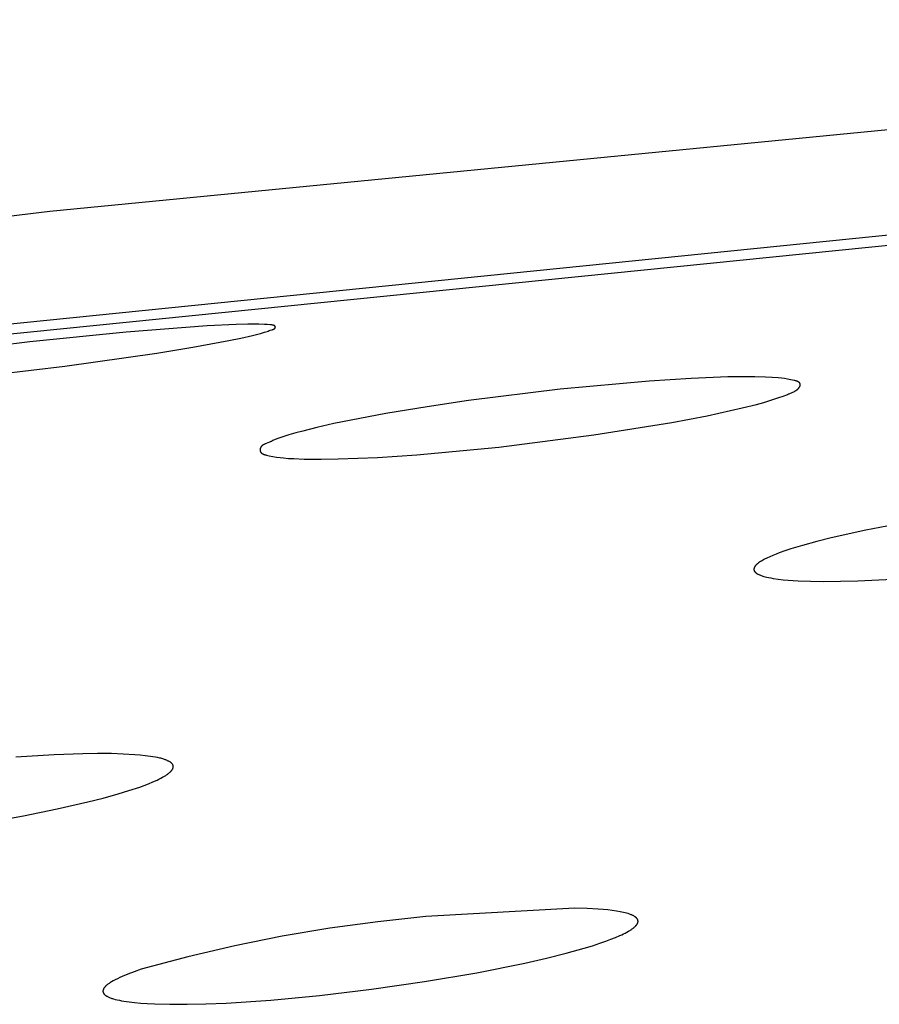
# Model space of a CAD drawing. Units: millimetres. Extents: x -623 to 424, y -1480 to 1533.
# Drawn here: x -262 to -253, y -204 to -194 of the extents above; entities that cross this region are included whole.
import ezdxf

# ---------------------------------------------------------------- set-up
doc = ezdxf.new("R2010")
doc.units = ezdxf.units.MM
doc.header["$MEASUREMENT"] = 0
doc.layers.add('Default', color=7, linetype='Continuous', true_color=0x000000)

msp = doc.modelspace()

# ---------------------------------------------------------------- linework, layer by layer
at = {"layer": 'Default', "color": 7, "true_color": 0xffffff}
for p, q in [((-241.159, -193.562), (-261.491, -195.541)), ((-271.356, -197.656), (-243.753, -194.862)), ((-271.521, -197.778), (-244.251, -195.018)), ((-261.491, -195.541), (-283.397, -198.143)), ((-259.567, -196.706), (-259.866, -196.721)), ((-259.449, -196.703), (-259.567, -196.706)), ((-259.333, -196.703), (-259.449, -196.703)), ((-259.277, -196.705), (-259.333, -196.703)), ((-259.247, -196.706), (-259.277, -196.705)), ((-259.216, -196.709), (-259.247, -196.706)), ((-259.207, -196.71), (-259.216, -196.709)), ((-259.199, -196.711), (-259.207, -196.71)), ((-259.195, -196.712), (-259.199, -196.711)), ((-259.191, -196.712), (-259.195, -196.712)), ((-259.189, -196.713), (-259.191, -196.712)), ((-259.187, -196.713), (-259.189, -196.713)), ((-259.185, -196.714), (-259.187, -196.713)), ((-259.183, -196.714), (-259.185, -196.714)), ((-259.181, -196.715), (-259.183, -196.714)), ((-259.179, -196.715), (-259.181, -196.715)), ((-259.179, -196.716), (-259.179, -196.715)), ((-259.178, -196.716), (-259.179, -196.716)), ((-259.177, -196.716), (-259.178, -196.716)), ((-259.176, -196.717), (-259.177, -196.716)), ((-259.175, -196.717), (-259.176, -196.717)), ((-259.176, -196.717), (-259.176, -196.717)), ((-259.174, -196.718), (-259.175, -196.717)), ((-259.173, -196.718), (-259.174, -196.718)), ((-259.173, -196.719), (-259.173, -196.718)), ((-259.172, -196.719), (-259.173, -196.719)), ((-259.171, -196.719), (-259.172, -196.719)), ((-259.171, -196.72), (-259.171, -196.719)), ((-260.704, -196.786), (-261.697, -196.886)), ((-259.866, -196.721), (-260.704, -196.786)), ((-259.521, -196.847), (-259.398, -196.819)), ((-259.398, -196.819), (-259.317, -196.798)), ((-259.317, -196.798), (-259.276, -196.787)), ((-259.276, -196.787), (-259.236, -196.774)), ((-259.236, -196.774), (-259.235, -196.773)), ((-259.236, -196.774), (-259.236, -196.774)), ((-259.236, -196.774), (-259.236, -196.774)), ((-259.235, -196.773), (-259.235, -196.773)), ((-259.235, -196.773), (-259.235, -196.773)), ((-259.235, -196.773), (-259.234, -196.773)), ((-259.234, -196.773), (-259.234, -196.772)), ((-259.234, -196.772), (-259.234, -196.772)), ((-259.234, -196.772), (-259.233, -196.772)), ((-259.233, -196.772), (-259.232, -196.771)), ((-259.232, -196.771), (-259.231, -196.771)), ((-259.231, -196.771), (-259.23, -196.77)), ((-259.23, -196.77), (-259.229, -196.769)), ((-259.23, -196.77), (-259.23, -196.77)), ((-259.229, -196.769), (-259.228, -196.769)), ((-259.228, -196.769), (-259.227, -196.769)), ((-259.227, -196.769), (-259.225, -196.768)), ((-259.225, -196.768), (-259.223, -196.767)), ((-259.223, -196.767), (-259.218, -196.766)), ((-259.218, -196.766), (-259.198, -196.76)), ((-259.198, -196.76), (-259.193, -196.759)), ((-259.193, -196.759), (-259.191, -196.758)), ((-259.191, -196.758), (-259.188, -196.757)), ((-259.188, -196.757), (-259.186, -196.756)), ((-259.186, -196.756), (-259.184, -196.755)), ((-259.184, -196.755), (-259.182, -196.755)), ((-259.182, -196.755), (-259.181, -196.754)), ((-259.181, -196.754), (-259.18, -196.754)), ((-259.18, -196.754), (-259.179, -196.753)), ((-259.179, -196.753), (-259.178, -196.753)), ((-259.178, -196.753), (-259.177, -196.752)), ((-259.177, -196.752), (-259.176, -196.752)), ((-259.176, -196.752), (-259.175, -196.751)), ((-259.175, -196.751), (-259.174, -196.75)), ((-259.174, -196.75), (-259.173, -196.749)), ((-259.174, -196.75), (-259.174, -196.75)), ((-259.173, -196.749), (-259.172, -196.749)), ((-259.172, -196.749), (-259.172, -196.748)), ((-259.172, -196.748), (-259.172, -196.748)), ((-259.172, -196.748), (-259.171, -196.748)), ((-259.17, -196.72), (-259.171, -196.72)), ((-259.171, -196.748), (-259.171, -196.747)), ((-259.171, -196.747), (-259.17, -196.747)), ((-259.17, -196.721), (-259.17, -196.72)), ((-259.169, -196.721), (-259.17, -196.721)), ((-259.17, -196.721), (-259.17, -196.721)), ((-259.17, -196.747), (-259.17, -196.746)), ((-259.17, -196.746), (-259.169, -196.746)), ((-259.17, -196.747), (-259.17, -196.747)), ((-259.169, -196.722), (-259.169, -196.721)), ((-259.169, -196.721), (-259.169, -196.721)), ((-259.168, -196.722), (-259.169, -196.722)), ((-259.169, -196.722), (-259.169, -196.722)), ((-259.169, -196.745), (-259.168, -196.744)), ((-259.169, -196.746), (-259.169, -196.745)), ((-259.169, -196.745), (-259.169, -196.745)), ((-259.168, -196.723), (-259.168, -196.722)), ((-259.168, -196.722), (-259.168, -196.722)), ((-259.167, -196.723), (-259.168, -196.723)), ((-259.168, -196.723), (-259.168, -196.723)), ((-259.168, -196.723), (-259.168, -196.723)), ((-259.168, -196.744), (-259.167, -196.743)), ((-259.168, -196.744), (-259.168, -196.744)), ((-259.168, -196.744), (-259.168, -196.744)), ((-259.167, -196.724), (-259.167, -196.723)), ((-259.166, -196.725), (-259.167, -196.724)), ((-259.167, -196.724), (-259.167, -196.724)), ((-259.167, -196.724), (-259.167, -196.724)), ((-259.167, -196.724), (-259.167, -196.724)), ((-259.167, -196.742), (-259.167, -196.741)), ((-259.167, -196.741), (-259.166, -196.741)), ((-259.167, -196.743), (-259.167, -196.742)), ((-259.167, -196.742), (-259.167, -196.742)), ((-259.166, -196.726), (-259.166, -196.725)), ((-259.166, -196.725), (-259.166, -196.725)), ((-259.166, -196.725), (-259.166, -196.725)), ((-259.165, -196.727), (-259.166, -196.726)), ((-259.166, -196.726), (-259.166, -196.726)), ((-259.166, -196.726), (-259.166, -196.726)), ((-259.166, -196.74), (-259.166, -196.739)), ((-259.166, -196.739), (-259.165, -196.739)), ((-259.166, -196.741), (-259.166, -196.74)), ((-259.166, -196.74), (-259.166, -196.74)), ((-259.165, -196.728), (-259.165, -196.727)), ((-259.165, -196.727), (-259.165, -196.727)), ((-259.165, -196.727), (-259.165, -196.727)), ((-259.165, -196.729), (-259.165, -196.728)), ((-259.165, -196.728), (-259.165, -196.728)), ((-259.165, -196.728), (-259.165, -196.728)), ((-259.165, -196.73), (-259.165, -196.729)), ((-259.165, -196.729), (-259.165, -196.729)), ((-259.165, -196.729), (-259.165, -196.729)), ((-259.164, -196.73), (-259.165, -196.73)), ((-259.165, -196.735), (-259.164, -196.734)), ((-259.165, -196.736), (-259.165, -196.735)), ((-259.165, -196.737), (-259.165, -196.736)), ((-259.165, -196.736), (-259.165, -196.736)), ((-259.165, -196.738), (-259.165, -196.737)), ((-259.165, -196.737), (-259.165, -196.737)), ((-259.165, -196.739), (-259.165, -196.738)), ((-259.165, -196.738), (-259.165, -196.738)), ((-259.164, -196.731), (-259.164, -196.73)), ((-259.164, -196.732), (-259.164, -196.731)), ((-259.164, -196.731), (-259.164, -196.731)), ((-259.164, -196.733), (-259.164, -196.732)), ((-259.164, -196.732), (-259.164, -196.732)), ((-259.164, -196.734), (-259.164, -196.733)), ((-259.164, -196.733), (-259.164, -196.733)), ((-259.164, -196.734), (-259.164, -196.734)), ((-261.697, -196.886), (-262.753, -197.01)), ((-260.014, -196.94), (-259.645, -196.872)), ((-259.645, -196.872), (-259.521, -196.847)), ((-261.336, -197.136), (-260.385, -197.001)), ((-260.385, -197.001), (-260.014, -196.94)), ((-262.29, -197.25), (-261.336, -197.136)), ((-255.309, -197.29), (-256.228, -197.375)), ((-254.875, -197.262), (-255.309, -197.29)), ((-254.497, -197.247), (-254.875, -197.262)), ((-254.353, -197.245), (-254.497, -197.247)), ((-254.219, -197.246), (-254.353, -197.245)), ((-254.108, -197.249), (-254.219, -197.246)), ((-254.041, -197.253), (-254.108, -197.249)), ((-253.977, -197.257), (-254.041, -197.253)), ((-253.944, -197.261), (-253.977, -197.257)), ((-253.913, -197.264), (-253.944, -197.261)), ((-253.881, -197.27), (-253.913, -197.264)), ((-253.829, -197.28), (-253.881, -197.27)), ((-253.814, -197.283), (-253.829, -197.28)), ((-253.807, -197.285), (-253.814, -197.283)), ((-253.8, -197.287), (-253.807, -197.285)), ((-253.793, -197.289), (-253.8, -197.287)), ((-253.79, -197.29), (-253.793, -197.289)), ((-253.786, -197.291), (-253.79, -197.29)), ((-253.783, -197.292), (-253.786, -197.291)), ((-253.78, -197.294), (-253.783, -197.292)), ((-253.777, -197.295), (-253.78, -197.294)), ((-253.774, -197.296), (-253.777, -197.295)), ((-253.771, -197.298), (-253.774, -197.296)), ((-253.77, -197.299), (-253.771, -197.298)), ((-253.769, -197.299), (-253.77, -197.299)), ((-253.767, -197.3), (-253.769, -197.299)), ((-253.766, -197.301), (-253.767, -197.3)), ((-253.765, -197.302), (-253.766, -197.301)), ((-253.764, -197.302), (-253.765, -197.302)), ((-253.763, -197.303), (-253.764, -197.302)), ((-253.761, -197.304), (-253.763, -197.303)), ((-253.76, -197.305), (-253.761, -197.304)), ((-253.759, -197.306), (-253.76, -197.305)), ((-253.758, -197.307), (-253.759, -197.306)), ((-253.758, -197.308), (-253.758, -197.307)), ((-253.757, -197.308), (-253.758, -197.308)), ((-253.757, -197.309), (-253.757, -197.308)), ((-253.756, -197.309), (-253.757, -197.309)), ((-253.756, -197.31), (-253.756, -197.309)), ((-253.755, -197.31), (-253.756, -197.31)), ((-253.755, -197.311), (-253.755, -197.31)), ((-253.755, -197.31), (-253.755, -197.31)), ((-253.754, -197.311), (-253.755, -197.311)), ((-253.754, -197.312), (-253.754, -197.311)), ((-253.753, -197.313), (-253.754, -197.312)), ((-253.754, -197.312), (-253.754, -197.312)), ((-253.753, -197.314), (-253.753, -197.313)), ((-253.753, -197.313), (-253.753, -197.313)), ((-253.752, -197.315), (-253.753, -197.314)), ((-253.753, -197.314), (-253.753, -197.314)), ((-253.752, -197.316), (-253.752, -197.315)), ((-253.752, -197.317), (-253.752, -197.316)), ((-253.752, -197.316), (-253.752, -197.316)), ((-253.751, -197.317), (-253.752, -197.317)), ((-253.751, -197.318), (-253.751, -197.317)), ((-253.751, -197.319), (-253.751, -197.318)), ((-253.751, -197.318), (-253.751, -197.318)), ((-253.751, -197.32), (-253.751, -197.319)), ((-253.75, -197.321), (-253.751, -197.32)), ((-253.75, -197.322), (-253.75, -197.321)), ((-253.75, -197.321), (-253.75, -197.321)), ((-253.75, -197.323), (-253.75, -197.322)), ((-253.75, -197.324), (-253.75, -197.323)), ((-253.75, -197.323), (-253.75, -197.323)), ((-253.75, -197.325), (-253.75, -197.324)), ((-253.75, -197.326), (-253.75, -197.325)), ((-253.75, -197.327), (-253.75, -197.326)), ((-253.75, -197.326), (-253.75, -197.326)), ((-253.75, -197.328), (-253.75, -197.327)), ((-253.75, -197.329), (-253.75, -197.328)), ((-253.75, -197.33), (-253.75, -197.329)), ((-256.228, -197.375), (-257.171, -197.492)), ((-253.928, -197.447), (-253.887, -197.431)), ((-253.887, -197.431), (-253.883, -197.429)), ((-253.883, -197.429), (-253.879, -197.427)), ((-253.879, -197.427), (-253.872, -197.423)), ((-253.872, -197.423), (-253.864, -197.42)), ((-253.864, -197.42), (-253.826, -197.403)), ((-253.826, -197.403), (-253.818, -197.4)), ((-253.818, -197.4), (-253.811, -197.396)), ((-253.811, -197.396), (-253.807, -197.394)), ((-253.807, -197.394), (-253.803, -197.392)), ((-253.803, -197.392), (-253.8, -197.39)), ((-253.8, -197.39), (-253.796, -197.388)), ((-253.796, -197.388), (-253.793, -197.386)), ((-253.793, -197.386), (-253.789, -197.384)), ((-253.789, -197.384), (-253.786, -197.381)), ((-253.786, -197.381), (-253.783, -197.379)), ((-253.783, -197.379), (-253.781, -197.378)), ((-253.781, -197.378), (-253.779, -197.376)), ((-253.779, -197.376), (-253.778, -197.375)), ((-253.778, -197.375), (-253.776, -197.373)), ((-253.776, -197.373), (-253.775, -197.372)), ((-253.775, -197.372), (-253.773, -197.371)), ((-253.773, -197.371), (-253.772, -197.369)), ((-253.772, -197.369), (-253.77, -197.367)), ((-253.77, -197.367), (-253.769, -197.366)), ((-253.769, -197.366), (-253.768, -197.365)), ((-253.768, -197.365), (-253.767, -197.363)), ((-253.767, -197.363), (-253.765, -197.362)), ((-253.765, -197.362), (-253.764, -197.36)), ((-253.764, -197.36), (-253.763, -197.359)), ((-253.763, -197.359), (-253.762, -197.357)), ((-253.762, -197.357), (-253.761, -197.355)), ((-253.761, -197.355), (-253.76, -197.354)), ((-253.76, -197.354), (-253.759, -197.352)), ((-253.759, -197.352), (-253.758, -197.351)), ((-253.758, -197.351), (-253.757, -197.349)), ((-253.757, -197.349), (-253.756, -197.347)), ((-253.756, -197.347), (-253.755, -197.346)), ((-253.755, -197.346), (-253.754, -197.344)), ((-253.754, -197.342), (-253.753, -197.341)), ((-253.754, -197.344), (-253.754, -197.342)), ((-253.753, -197.341), (-253.752, -197.339)), ((-253.752, -197.338), (-253.751, -197.336)), ((-253.752, -197.339), (-253.752, -197.338)), ((-253.751, -197.333), (-253.75, -197.332)), ((-253.751, -197.334), (-253.751, -197.333)), ((-253.751, -197.335), (-253.751, -197.334)), ((-253.751, -197.334), (-253.751, -197.334)), ((-253.751, -197.336), (-253.751, -197.335)), ((-253.75, -197.331), (-253.75, -197.33)), ((-253.75, -197.33), (-253.75, -197.33)), ((-253.75, -197.332), (-253.75, -197.331)), ((-257.171, -197.492), (-257.599, -197.555)), ((-254.348, -197.567), (-254.201, -197.53)), ((-254.201, -197.53), (-254.127, -197.51)), ((-254.127, -197.51), (-254.055, -197.488)), ((-254.055, -197.488), (-253.97, -197.461)), ((-253.97, -197.461), (-253.928, -197.447)), ((-258.025, -197.625), (-258.382, -197.692)), ((-257.599, -197.555), (-258.025, -197.625)), ((-254.71, -197.647), (-254.348, -197.567)), ((-258.56, -197.729), (-258.737, -197.769)), ((-258.382, -197.692), (-258.56, -197.729)), ((-255.878, -197.846), (-255.074, -197.717)), ((-255.074, -197.717), (-254.71, -197.647)), ((-258.953, -197.825), (-259.024, -197.845)), ((-258.881, -197.805), (-258.953, -197.825)), ((-258.737, -197.769), (-258.881, -197.805)), ((-259.272, -197.939), (-259.276, -197.941)), ((-259.268, -197.937), (-259.272, -197.939)), ((-259.259, -197.933), (-259.268, -197.937)), ((-259.224, -197.92), (-259.259, -197.933)), ((-259.216, -197.917), (-259.224, -197.92)), ((-259.212, -197.915), (-259.216, -197.917)), ((-259.209, -197.913), (-259.212, -197.915)), ((-259.205, -197.912), (-259.209, -197.913)), ((-259.202, -197.91), (-259.205, -197.912)), ((-259.2, -197.909), (-259.202, -197.91)), ((-259.198, -197.908), (-259.2, -197.909)), ((-259.197, -197.907), (-259.198, -197.908)), ((-259.195, -197.906), (-259.197, -197.907)), ((-259.194, -197.905), (-259.195, -197.906)), ((-259.192, -197.904), (-259.194, -197.905)), ((-259.191, -197.903), (-259.192, -197.904)), ((-259.19, -197.902), (-259.191, -197.903)), ((-259.149, -197.886), (-259.19, -197.902)), ((-259.108, -197.872), (-259.149, -197.886)), ((-259.024, -197.845), (-259.108, -197.872)), ((-256.86, -197.971), (-255.878, -197.846)), ((-259.321, -197.996), (-259.322, -197.997)), ((-259.322, -197.997), (-259.322, -197.999)), ((-259.322, -197.999), (-259.322, -198.001)), ((-259.322, -198.001), (-259.322, -198.003)), ((-259.322, -198.003), (-259.322, -198.003)), ((-259.322, -198.003), (-259.322, -198.004)), ((-259.322, -198.004), (-259.321, -198.005)), ((-259.32, -197.989), (-259.321, -197.991)), ((-259.321, -197.991), (-259.321, -197.992)), ((-259.321, -197.992), (-259.321, -197.994)), ((-259.321, -197.994), (-259.321, -197.996)), ((-259.321, -198.005), (-259.321, -198.006)), ((-259.321, -198.006), (-259.321, -198.007)), ((-259.321, -198.007), (-259.321, -198.008)), ((-259.321, -198.008), (-259.321, -198.008)), ((-259.321, -198.008), (-259.321, -198.009)), ((-259.321, -198.009), (-259.321, -198.01)), ((-259.321, -198.01), (-259.321, -198.011)), ((-259.321, -198.011), (-259.32, -198.012)), ((-259.319, -197.984), (-259.32, -197.985)), ((-259.32, -197.985), (-259.32, -197.987)), ((-259.32, -197.987), (-259.32, -197.989)), ((-259.32, -198.012), (-259.32, -198.012)), ((-259.32, -198.012), (-259.32, -198.013)), ((-259.32, -198.013), (-259.32, -198.014)), ((-259.32, -198.014), (-259.319, -198.015)), ((-259.318, -197.982), (-259.319, -197.984)), ((-259.319, -198.015), (-259.319, -198.015)), ((-259.319, -198.015), (-259.319, -198.016)), ((-259.319, -198.016), (-259.319, -198.017)), ((-259.319, -198.017), (-259.318, -198.018)), ((-259.317, -197.979), (-259.318, -197.98)), ((-259.318, -197.98), (-259.318, -197.982)), ((-259.318, -198.018), (-259.318, -198.018)), ((-259.318, -198.018), (-259.318, -198.019)), ((-259.318, -198.019), (-259.317, -198.02)), ((-259.316, -197.977), (-259.317, -197.979)), ((-259.317, -198.02), (-259.317, -198.02)), ((-259.317, -198.02), (-259.317, -198.021)), ((-259.317, -198.021), (-259.316, -198.021)), ((-259.315, -197.974), (-259.316, -197.975)), ((-259.316, -197.975), (-259.316, -197.977)), ((-259.316, -198.021), (-259.316, -198.022)), ((-259.316, -198.022), (-259.315, -198.023)), ((-259.314, -197.972), (-259.315, -197.974)), ((-259.315, -198.023), (-259.315, -198.024)), ((-259.315, -198.024), (-259.314, -198.025)), ((-259.313, -197.97), (-259.314, -197.972)), ((-259.314, -198.025), (-259.313, -198.026)), ((-259.312, -197.969), (-259.313, -197.97)), ((-259.313, -198.026), (-259.312, -198.027)), ((-259.311, -197.967), (-259.312, -197.969)), ((-259.312, -198.027), (-259.311, -198.028)), ((-259.31, -197.966), (-259.311, -197.967)), ((-259.311, -198.028), (-259.31, -198.029)), ((-259.309, -197.964), (-259.31, -197.966)), ((-259.31, -198.029), (-259.309, -198.03)), ((-259.307, -197.963), (-259.309, -197.964)), ((-259.309, -198.03), (-259.308, -198.031)), ((-259.308, -198.031), (-259.307, -198.032)), ((-259.306, -197.961), (-259.307, -197.963)), ((-259.307, -198.032), (-259.306, -198.033)), ((-259.304, -197.96), (-259.306, -197.961)), ((-259.306, -198.033), (-259.305, -198.034)), ((-259.305, -198.034), (-259.304, -198.035)), ((-259.303, -197.958), (-259.304, -197.96)), ((-259.304, -198.035), (-259.303, -198.035)), ((-259.301, -197.957), (-259.303, -197.958)), ((-259.303, -198.035), (-259.302, -198.036)), ((-259.302, -198.036), (-259.301, -198.037)), ((-259.3, -197.956), (-259.301, -197.957)), ((-259.301, -198.037), (-259.299, -198.038)), ((-259.298, -197.954), (-259.3, -197.956)), ((-259.299, -198.038), (-259.298, -198.039)), ((-259.297, -197.953), (-259.298, -197.954)), ((-259.298, -198.039), (-259.297, -198.039)), ((-259.295, -197.952), (-259.297, -197.953)), ((-259.297, -198.039), (-259.294, -198.041)), ((-259.293, -197.951), (-259.295, -197.952)), ((-259.291, -197.949), (-259.293, -197.951)), ((-259.29, -197.948), (-259.291, -197.949)), ((-259.288, -197.947), (-259.29, -197.948)), ((-259.284, -197.945), (-259.288, -197.947)), ((-259.28, -197.943), (-259.284, -197.945)), ((-259.276, -197.941), (-259.28, -197.943)), ((-257.706, -198.051), (-256.86, -197.971)), ((-259.294, -198.041), (-259.291, -198.042)), ((-259.291, -198.042), (-259.288, -198.044)), ((-259.288, -198.044), (-259.286, -198.045)), ((-259.286, -198.045), (-259.283, -198.046)), ((-259.283, -198.046), (-259.279, -198.047)), ((-259.279, -198.047), (-259.276, -198.048)), ((-259.276, -198.048), (-259.273, -198.049)), ((-259.273, -198.049), (-259.27, -198.051)), ((-259.27, -198.051), (-259.263, -198.052)), ((-259.263, -198.052), (-259.256, -198.054)), ((-259.256, -198.054), (-259.242, -198.057)), ((-259.242, -198.057), (-259.229, -198.06)), ((-259.229, -198.06), (-259.189, -198.068)), ((-259.189, -198.068), (-259.152, -198.074)), ((-259.152, -198.074), (-259.116, -198.078)), ((-259.116, -198.078), (-259.081, -198.082)), ((-259.081, -198.082), (-259.028, -198.087)), ((-259.028, -198.087), (-258.975, -198.09)), ((-258.975, -198.09), (-258.867, -198.094)), ((-258.867, -198.094), (-258.691, -198.096)), ((-258.691, -198.096), (-258.516, -198.093)), ((-258.516, -198.093), (-258.111, -198.077)), ((-258.111, -198.077), (-257.706, -198.051)), ((-253.074, -198.829), (-253.432, -198.908)), ((-252.714, -198.759), (-253.074, -198.829)), ((-253.58, -198.945), (-253.728, -198.986)), ((-253.432, -198.908), (-253.58, -198.945)), ((-253.908, -199.042), (-253.968, -199.063)), ((-253.849, -199.022), (-253.908, -199.042)), ((-253.728, -198.986), (-253.849, -199.022)), ((-254.161, -199.152), (-254.171, -199.159)), ((-254.151, -199.146), (-254.161, -199.152)), ((-254.14, -199.14), (-254.151, -199.146)), ((-254.129, -199.134), (-254.14, -199.14)), ((-254.118, -199.128), (-254.129, -199.134)), ((-254.096, -199.117), (-254.118, -199.128)), ((-254.064, -199.102), (-254.096, -199.117)), ((-254.033, -199.088), (-254.064, -199.102)), ((-254, -199.075), (-254.033, -199.088)), ((-253.968, -199.063), (-254, -199.075)), ((-254.228, -199.227), (-254.229, -199.227)), ((-254.229, -199.227), (-254.229, -199.228)), ((-254.229, -199.228), (-254.229, -199.229)), ((-254.229, -199.229), (-254.229, -199.229)), ((-254.229, -199.229), (-254.229, -199.23)), ((-254.229, -199.23), (-254.229, -199.231)), ((-254.229, -199.231), (-254.229, -199.231)), ((-254.229, -199.231), (-254.229, -199.232)), ((-254.229, -199.232), (-254.229, -199.233)), ((-254.229, -199.233), (-254.229, -199.234)), ((-254.229, -199.234), (-254.229, -199.235)), ((-254.229, -199.235), (-254.228, -199.235)), ((-254.227, -199.222), (-254.228, -199.223)), ((-254.228, -199.223), (-254.228, -199.224)), ((-254.228, -199.224), (-254.228, -199.226)), ((-254.228, -199.226), (-254.228, -199.226)), ((-254.228, -199.226), (-254.228, -199.227)), ((-254.228, -199.235), (-254.228, -199.236)), ((-254.228, -199.236), (-254.228, -199.237)), ((-254.228, -199.237), (-254.228, -199.238)), ((-254.228, -199.238), (-254.228, -199.239)), ((-254.228, -199.239), (-254.228, -199.24)), ((-254.228, -199.24), (-254.227, -199.24)), ((-254.226, -199.218), (-254.227, -199.219)), ((-254.227, -199.219), (-254.227, -199.22)), ((-254.227, -199.22), (-254.227, -199.222)), ((-254.227, -199.24), (-254.227, -199.241)), ((-254.227, -199.241), (-254.227, -199.242)), ((-254.227, -199.242), (-254.226, -199.243)), ((-254.225, -199.215), (-254.226, -199.217)), ((-254.226, -199.217), (-254.226, -199.218)), ((-254.226, -199.243), (-254.226, -199.244)), ((-254.226, -199.244), (-254.226, -199.245)), ((-254.226, -199.245), (-254.225, -199.245)), ((-254.224, -199.213), (-254.225, -199.214)), ((-254.225, -199.214), (-254.225, -199.215)), ((-254.225, -199.245), (-254.225, -199.246)), ((-254.225, -199.246), (-254.225, -199.247)), ((-254.225, -199.247), (-254.224, -199.248)), ((-254.223, -199.212), (-254.224, -199.213)), ((-254.224, -199.248), (-254.224, -199.249)), ((-254.224, -199.249), (-254.223, -199.25)), ((-254.222, -199.208), (-254.223, -199.21)), ((-254.223, -199.21), (-254.223, -199.212)), ((-254.223, -199.25), (-254.222, -199.252)), ((-254.221, -199.206), (-254.222, -199.208)), ((-254.222, -199.252), (-254.221, -199.253)), ((-254.22, -199.205), (-254.221, -199.206)), ((-254.221, -199.253), (-254.22, -199.255)), ((-254.219, -199.203), (-254.22, -199.205)), ((-254.22, -199.255), (-254.219, -199.256)), ((-254.218, -199.202), (-254.219, -199.203)), ((-254.219, -199.256), (-254.218, -199.257)), ((-254.217, -199.2), (-254.218, -199.202)), ((-254.218, -199.257), (-254.217, -199.258)), ((-254.215, -199.198), (-254.217, -199.2)), ((-254.217, -199.258), (-254.216, -199.259)), ((-254.214, -199.197), (-254.215, -199.198)), ((-254.213, -199.195), (-254.214, -199.197)), ((-254.212, -199.194), (-254.213, -199.195)), ((-254.211, -199.192), (-254.212, -199.194)), ((-254.208, -199.189), (-254.211, -199.192)), ((-254.205, -199.187), (-254.208, -199.189)), ((-254.203, -199.184), (-254.205, -199.187)), ((-254.2, -199.181), (-254.203, -199.184)), ((-254.197, -199.179), (-254.2, -199.181)), ((-254.194, -199.176), (-254.197, -199.179)), ((-254.191, -199.174), (-254.194, -199.176)), ((-254.188, -199.171), (-254.191, -199.174)), ((-254.182, -199.166), (-254.188, -199.171)), ((-254.171, -199.159), (-254.182, -199.166)), ((-254.216, -199.259), (-254.216, -199.26)), ((-254.216, -199.26), (-254.215, -199.261)), ((-254.215, -199.261), (-254.213, -199.263)), ((-254.213, -199.263), (-254.212, -199.264)), ((-254.212, -199.264), (-254.21, -199.266)), ((-254.21, -199.266), (-254.208, -199.267)), ((-254.208, -199.267), (-254.206, -199.269)), ((-254.206, -199.269), (-254.205, -199.27)), ((-254.205, -199.27), (-254.203, -199.271)), ((-254.203, -199.271), (-254.201, -199.273)), ((-254.201, -199.273), (-254.199, -199.274)), ((-254.199, -199.274), (-254.197, -199.275)), ((-254.197, -199.275), (-254.193, -199.277)), ((-254.193, -199.277), (-254.189, -199.28)), ((-254.189, -199.28), (-254.183, -199.283)), ((-254.183, -199.283), (-254.178, -199.285)), ((-254.178, -199.285), (-254.172, -199.288)), ((-254.172, -199.288), (-254.166, -199.29)), ((-254.166, -199.29), (-254.16, -199.293)), ((-254.16, -199.293), (-254.154, -199.295)), ((-254.154, -199.295), (-254.142, -199.299)), ((-254.142, -199.299), (-254.135, -199.302)), ((-254.135, -199.302), (-254.127, -199.304)), ((-254.127, -199.304), (-254.111, -199.309)), ((-254.111, -199.309), (-254.095, -199.312)), ((-254.095, -199.312), (-254.079, -199.316)), ((-254.079, -199.316), (-254.054, -199.321)), ((-254.054, -199.321), (-254.029, -199.325)), ((-254.029, -199.325), (-253.978, -199.333)), ((-253.978, -199.333), (-253.927, -199.339)), ((-253.927, -199.339), (-253.875, -199.344)), ((-253.875, -199.344), (-253.771, -199.35)), ((-253.771, -199.35), (-253.643, -199.355)), ((-253.643, -199.355), (-253.515, -199.357)), ((-253.515, -199.357), (-253.335, -199.355)), ((-253.335, -199.355), (-253.155, -199.351)), ((-253.155, -199.351), (-252.796, -199.333)), ((-261.444, -201.145), (-261.841, -201.169)), ((-261.148, -201.134), (-261.444, -201.145)), ((-261, -201.132), (-261.148, -201.134)), ((-260.853, -201.133), (-261, -201.132)), ((-260.733, -201.137), (-260.853, -201.133)), ((-260.613, -201.144), (-260.733, -201.137)), ((-260.56, -201.148), (-260.613, -201.144)), ((-260.507, -201.154), (-260.56, -201.148)), ((-260.453, -201.161), (-260.507, -201.154)), ((-260.427, -201.165), (-260.453, -201.161)), ((-260.4, -201.17), (-260.427, -201.165)), ((-260.378, -201.174), (-260.4, -201.17)), ((-260.357, -201.179), (-260.378, -201.174)), ((-260.346, -201.181), (-260.357, -201.179)), ((-260.335, -201.184), (-260.346, -201.181)), ((-260.324, -201.187), (-260.335, -201.184)), ((-260.314, -201.191), (-260.324, -201.187)), ((-260.301, -201.195), (-260.314, -201.191)), ((-260.294, -201.198), (-260.301, -201.195)), ((-260.288, -201.2), (-260.294, -201.198)), ((-260.281, -201.203), (-260.288, -201.2)), ((-260.275, -201.206), (-260.281, -201.203)), ((-260.269, -201.209), (-260.275, -201.206)), ((-260.263, -201.212), (-260.269, -201.209)), ((-260.258, -201.214), (-260.263, -201.212)), ((-260.254, -201.216), (-260.258, -201.214)), ((-260.251, -201.218), (-260.254, -201.216)), ((-260.249, -201.219), (-260.251, -201.218)), ((-260.247, -201.22), (-260.249, -201.219)), ((-260.245, -201.222), (-260.247, -201.22)), ((-260.243, -201.223), (-260.245, -201.222)), ((-260.241, -201.225), (-260.243, -201.223)), ((-260.239, -201.226), (-260.241, -201.225)), ((-260.237, -201.228), (-260.239, -201.226)), ((-260.235, -201.23), (-260.237, -201.228)), ((-260.234, -201.231), (-260.235, -201.23)), ((-260.233, -201.232), (-260.234, -201.231)), ((-260.232, -201.233), (-260.233, -201.232)), ((-260.231, -201.233), (-260.232, -201.233)), ((-260.23, -201.234), (-260.231, -201.233)), ((-260.23, -201.235), (-260.23, -201.234)), ((-260.228, -201.237), (-260.23, -201.235)), ((-260.227, -201.238), (-260.228, -201.237)), ((-260.226, -201.24), (-260.227, -201.238)), ((-260.225, -201.242), (-260.226, -201.24)), ((-260.224, -201.243), (-260.225, -201.242)), ((-260.223, -201.245), (-260.224, -201.243)), ((-260.222, -201.246), (-260.223, -201.245)), ((-260.223, -201.291), (-260.222, -201.289)), ((-260.222, -201.247), (-260.222, -201.246)), ((-260.221, -201.248), (-260.222, -201.247)), ((-260.222, -201.289), (-260.221, -201.287)), ((-260.221, -201.249), (-260.221, -201.248)), ((-260.22, -201.25), (-260.221, -201.249)), ((-260.221, -201.287), (-260.22, -201.285)), ((-260.22, -201.251), (-260.22, -201.25)), ((-260.22, -201.25), (-260.22, -201.25)), ((-260.219, -201.252), (-260.22, -201.251)), ((-260.22, -201.283), (-260.219, -201.281)), ((-260.22, -201.285), (-260.22, -201.283)), ((-260.219, -201.253), (-260.219, -201.252)), ((-260.219, -201.254), (-260.219, -201.253)), ((-260.218, -201.255), (-260.219, -201.254)), ((-260.219, -201.28), (-260.218, -201.279)), ((-260.219, -201.281), (-260.219, -201.28)), ((-260.218, -201.256), (-260.218, -201.255)), ((-260.218, -201.257), (-260.218, -201.256)), ((-260.218, -201.258), (-260.218, -201.257)), ((-260.217, -201.259), (-260.218, -201.258)), ((-260.218, -201.276), (-260.217, -201.275)), ((-260.218, -201.277), (-260.218, -201.276)), ((-260.218, -201.278), (-260.218, -201.277)), ((-260.218, -201.279), (-260.218, -201.278)), ((-260.217, -201.26), (-260.217, -201.259)), ((-260.217, -201.261), (-260.217, -201.26)), ((-260.217, -201.262), (-260.217, -201.261)), ((-260.217, -201.263), (-260.217, -201.262)), ((-260.217, -201.262), (-260.217, -201.262)), ((-260.217, -201.264), (-260.217, -201.263)), ((-260.217, -201.265), (-260.217, -201.264)), ((-260.217, -201.266), (-260.217, -201.265)), ((-260.217, -201.267), (-260.217, -201.266)), ((-260.217, -201.268), (-260.217, -201.267)), ((-260.217, -201.269), (-260.217, -201.268)), ((-260.217, -201.27), (-260.217, -201.269)), ((-260.217, -201.271), (-260.217, -201.27)), ((-260.217, -201.272), (-260.217, -201.271)), ((-260.217, -201.273), (-260.217, -201.272)), ((-260.217, -201.274), (-260.217, -201.273)), ((-260.217, -201.275), (-260.217, -201.274)), ((-260.365, -201.396), (-260.346, -201.387)), ((-260.346, -201.387), (-260.327, -201.376)), ((-260.327, -201.376), (-260.308, -201.366)), ((-260.308, -201.366), (-260.294, -201.357)), ((-260.294, -201.357), (-260.288, -201.353)), ((-260.288, -201.353), (-260.281, -201.348)), ((-260.281, -201.348), (-260.274, -201.344)), ((-260.274, -201.344), (-260.268, -201.339)), ((-260.268, -201.339), (-260.261, -201.334)), ((-260.261, -201.334), (-260.255, -201.329)), ((-260.255, -201.329), (-260.251, -201.325)), ((-260.251, -201.325), (-260.247, -201.321)), ((-260.247, -201.321), (-260.243, -201.317)), ((-260.243, -201.317), (-260.241, -201.315)), ((-260.241, -201.315), (-260.239, -201.313)), ((-260.239, -201.313), (-260.237, -201.311)), ((-260.237, -201.311), (-260.235, -201.308)), ((-260.235, -201.308), (-260.233, -201.306)), ((-260.233, -201.306), (-260.231, -201.304)), ((-260.231, -201.304), (-260.23, -201.302)), ((-260.23, -201.302), (-260.228, -201.299)), ((-260.228, -201.299), (-260.227, -201.297)), ((-260.227, -201.297), (-260.225, -201.294)), ((-260.225, -201.294), (-260.224, -201.292)), ((-260.224, -201.292), (-260.223, -201.291)), ((-260.674, -201.514), (-260.563, -201.477)), ((-260.563, -201.477), (-260.518, -201.461)), ((-260.518, -201.461), (-260.473, -201.444)), ((-260.473, -201.444), (-260.428, -201.425)), ((-260.428, -201.425), (-260.384, -201.406)), ((-260.384, -201.406), (-260.365, -201.396)), ((-261.098, -201.631), (-260.941, -201.591)), ((-260.941, -201.591), (-260.785, -201.548)), ((-260.785, -201.548), (-260.674, -201.514)), ((-261.415, -201.703), (-261.098, -201.631)), ((-262.109, -201.836), (-261.761, -201.773)), ((-261.761, -201.773), (-261.415, -201.703)), ((-257.611, -202.813), (-258.107, -202.866)), ((-256.074, -202.726), (-257.611, -202.813)), ((-255.948, -202.73), (-256.074, -202.726)), ((-255.835, -202.736), (-255.948, -202.73)), ((-255.783, -202.74), (-255.835, -202.736)), ((-255.734, -202.745), (-255.783, -202.74)), ((-255.689, -202.75), (-255.734, -202.745)), ((-255.646, -202.757), (-255.689, -202.75)), ((-255.608, -202.763), (-255.646, -202.757)), ((-255.59, -202.767), (-255.608, -202.763)), ((-255.572, -202.771), (-255.59, -202.767)), ((-255.556, -202.775), (-255.572, -202.771)), ((-255.541, -202.779), (-255.556, -202.775)), ((-255.526, -202.783), (-255.541, -202.779)), ((-255.513, -202.788), (-255.526, -202.783)), ((-255.5, -202.792), (-255.513, -202.788)), ((-255.494, -202.795), (-255.5, -202.792)), ((-255.488, -202.797), (-255.494, -202.795)), ((-255.483, -202.799), (-255.488, -202.797)), ((-255.478, -202.802), (-255.483, -202.799)), ((-255.473, -202.804), (-255.478, -202.802)), ((-255.468, -202.807), (-255.473, -202.804)), ((-255.463, -202.81), (-255.468, -202.807)), ((-255.459, -202.812), (-255.463, -202.81)), ((-255.455, -202.815), (-255.459, -202.812)), ((-258.107, -202.866), (-258.601, -202.934)), ((-255.453, -202.816), (-255.455, -202.815)), ((-255.454, -202.917), (-255.45, -202.913)), ((-255.451, -202.818), (-255.453, -202.816)), ((-255.449, -202.819), (-255.451, -202.818)), ((-255.45, -202.913), (-255.446, -202.909)), ((-255.447, -202.82), (-255.449, -202.819)), ((-255.446, -202.822), (-255.447, -202.82)), ((-255.444, -202.823), (-255.446, -202.822)), ((-255.446, -202.909), (-255.445, -202.907)), ((-255.445, -202.907), (-255.443, -202.905)), ((-255.442, -202.825), (-255.444, -202.823)), ((-255.443, -202.905), (-255.441, -202.903)), ((-255.441, -202.826), (-255.442, -202.825)), ((-255.439, -202.827), (-255.441, -202.826)), ((-255.441, -202.903), (-255.44, -202.901)), ((-255.44, -202.901), (-255.438, -202.9)), ((-255.438, -202.829), (-255.439, -202.827)), ((-255.437, -202.83), (-255.438, -202.829)), ((-255.438, -202.9), (-255.437, -202.898)), ((-255.435, -202.832), (-255.437, -202.83)), ((-255.437, -202.898), (-255.436, -202.896)), ((-255.436, -202.896), (-255.434, -202.894)), ((-255.434, -202.833), (-255.435, -202.832)), ((-255.433, -202.835), (-255.434, -202.833)), ((-255.434, -202.894), (-255.433, -202.892)), ((-255.432, -202.836), (-255.433, -202.835)), ((-255.433, -202.892), (-255.432, -202.891)), ((-255.431, -202.838), (-255.432, -202.836)), ((-255.432, -202.891), (-255.431, -202.889)), ((-255.43, -202.839), (-255.431, -202.838)), ((-255.431, -202.889), (-255.43, -202.887)), ((-255.429, -202.841), (-255.43, -202.839)), ((-255.43, -202.887), (-255.429, -202.885)), ((-255.428, -202.842), (-255.429, -202.841)), ((-255.429, -202.885), (-255.428, -202.883)), ((-255.428, -202.844), (-255.428, -202.842)), ((-255.427, -202.845), (-255.428, -202.844)), ((-255.428, -202.883), (-255.427, -202.882)), ((-255.426, -202.847), (-255.427, -202.845)), ((-255.427, -202.88), (-255.426, -202.878)), ((-255.427, -202.882), (-255.427, -202.88)), ((-255.426, -202.848), (-255.426, -202.847)), ((-255.425, -202.85), (-255.426, -202.848)), ((-255.426, -202.876), (-255.425, -202.875)), ((-255.426, -202.878), (-255.426, -202.876)), ((-255.425, -202.852), (-255.425, -202.85)), ((-255.424, -202.853), (-255.425, -202.852)), ((-255.425, -202.873), (-255.424, -202.871)), ((-255.425, -202.875), (-255.425, -202.873)), ((-255.424, -202.855), (-255.424, -202.853)), ((-255.424, -202.856), (-255.424, -202.855)), ((-255.423, -202.858), (-255.424, -202.856)), ((-255.424, -202.868), (-255.423, -202.866)), ((-255.424, -202.87), (-255.424, -202.868)), ((-255.424, -202.871), (-255.424, -202.87)), ((-255.423, -202.86), (-255.423, -202.858)), ((-255.423, -202.861), (-255.423, -202.86)), ((-255.423, -202.863), (-255.423, -202.861)), ((-255.423, -202.865), (-255.423, -202.863)), ((-255.423, -202.866), (-255.423, -202.865)), ((-258.601, -202.934), (-259.092, -203.017)), ((-255.655, -203.029), (-255.611, -203.01)), ((-255.611, -203.01), (-255.591, -203.001)), ((-255.591, -203.001), (-255.572, -202.992)), ((-255.572, -202.992), (-255.555, -202.983)), ((-255.555, -202.983), (-255.538, -202.974)), ((-255.538, -202.974), (-255.523, -202.965)), ((-255.523, -202.965), (-255.508, -202.957)), ((-255.508, -202.957), (-255.495, -202.949)), ((-255.495, -202.949), (-255.489, -202.944)), ((-255.489, -202.944), (-255.483, -202.94)), ((-255.483, -202.94), (-255.478, -202.936)), ((-255.478, -202.936), (-255.472, -202.932)), ((-255.472, -202.932), (-255.467, -202.928)), ((-255.467, -202.928), (-255.462, -202.924)), ((-255.462, -202.924), (-255.458, -202.92)), ((-255.458, -202.92), (-255.454, -202.917)), ((-259.581, -203.115), (-260.066, -203.228)), ((-259.092, -203.017), (-259.581, -203.115)), ((-255.978, -203.139), (-255.894, -203.114)), ((-255.894, -203.114), (-255.816, -203.088)), ((-255.816, -203.088), (-255.757, -203.068)), ((-255.757, -203.068), (-255.704, -203.048)), ((-255.704, -203.048), (-255.655, -203.029)), ((-256.369, -203.242), (-256.163, -203.191)), ((-256.163, -203.191), (-255.978, -203.139)), ((-260.066, -203.228), (-260.548, -203.357)), ((-257.085, -203.392), (-256.592, -203.293)), ((-256.592, -203.293), (-256.369, -203.242)), ((-260.686, -203.407), (-260.743, -203.431)), ((-260.621, -203.382), (-260.686, -203.407)), ((-260.548, -203.357), (-260.621, -203.382)), ((-257.624, -203.484), (-257.085, -203.392)), ((-260.905, -203.522), (-260.91, -203.527)), ((-260.899, -203.517), (-260.905, -203.522)), ((-260.892, -203.512), (-260.899, -203.517)), ((-260.886, -203.507), (-260.892, -203.512)), ((-260.878, -203.502), (-260.886, -203.507)), ((-260.871, -203.497), (-260.878, -203.502)), ((-260.863, -203.492), (-260.871, -203.497)), ((-260.854, -203.487), (-260.863, -203.492)), ((-260.836, -203.476), (-260.854, -203.487)), ((-260.815, -203.465), (-260.836, -203.476)), ((-260.793, -203.454), (-260.815, -203.465)), ((-260.769, -203.442), (-260.793, -203.454)), ((-260.743, -203.431), (-260.769, -203.442)), ((-258.174, -203.563), (-257.624, -203.484)), ((-260.941, -203.575), (-260.942, -203.577)), ((-260.942, -203.577), (-260.942, -203.579)), ((-260.942, -203.579), (-260.942, -203.581)), ((-260.942, -203.581), (-260.942, -203.583)), ((-260.942, -203.583), (-260.942, -203.585)), ((-260.942, -203.585), (-260.942, -203.587)), ((-260.942, -203.587), (-260.942, -203.589)), ((-260.942, -203.589), (-260.941, -203.591)), ((-260.94, -203.57), (-260.941, -203.572)), ((-260.941, -203.572), (-260.941, -203.575)), ((-260.941, -203.591), (-260.941, -203.593)), ((-260.941, -203.593), (-260.94, -203.595)), ((-260.939, -203.566), (-260.94, -203.568)), ((-260.94, -203.568), (-260.94, -203.57)), ((-260.94, -203.595), (-260.94, -203.597)), ((-260.94, -203.597), (-260.939, -203.599)), ((-260.938, -203.564), (-260.939, -203.566)), ((-260.939, -203.599), (-260.938, -203.601)), ((-260.937, -203.562), (-260.938, -203.564)), ((-260.938, -203.601), (-260.937, -203.603)), ((-260.936, -203.559), (-260.937, -203.562)), ((-260.937, -203.603), (-260.936, -203.605)), ((-260.935, -203.557), (-260.936, -203.559)), ((-260.936, -203.605), (-260.935, -203.606)), ((-260.934, -203.555), (-260.935, -203.557)), ((-260.935, -203.606), (-260.933, -203.608)), ((-260.932, -203.553), (-260.934, -203.555)), ((-260.933, -203.608), (-260.932, -203.61)), ((-260.931, -203.55), (-260.932, -203.553)), ((-260.932, -203.61), (-260.931, -203.612)), ((-260.929, -203.548), (-260.931, -203.55)), ((-260.931, -203.612), (-260.929, -203.614)), ((-260.927, -203.546), (-260.929, -203.548)), ((-260.929, -203.614), (-260.927, -203.616)), ((-260.926, -203.544), (-260.927, -203.546)), ((-260.927, -203.616), (-260.926, -203.617)), ((-260.924, -203.541), (-260.926, -203.544)), ((-260.926, -203.617), (-260.924, -203.619)), ((-260.922, -203.539), (-260.924, -203.541)), ((-260.924, -203.619), (-260.922, -203.621)), ((-260.92, -203.537), (-260.922, -203.539)), ((-260.922, -203.621), (-260.92, -203.623)), ((-260.917, -203.534), (-260.92, -203.537)), ((-260.92, -203.623), (-260.918, -203.624)), ((-260.918, -203.624), (-260.915, -203.626)), ((-260.915, -203.532), (-260.917, -203.534)), ((-260.913, -203.529), (-260.915, -203.532)), ((-260.91, -203.527), (-260.913, -203.529)), ((-258.708, -203.626), (-258.174, -203.563)), ((-260.915, -203.626), (-260.913, -203.628)), ((-260.913, -203.628), (-260.911, -203.629)), ((-260.911, -203.629), (-260.908, -203.631)), ((-260.908, -203.631), (-260.906, -203.633)), ((-260.906, -203.633), (-260.903, -203.634)), ((-260.903, -203.634), (-260.9, -203.636)), ((-260.9, -203.636), (-260.894, -203.639)), ((-260.894, -203.639), (-260.888, -203.642)), ((-260.888, -203.642), (-260.881, -203.645)), ((-260.881, -203.645), (-260.874, -203.648)), ((-260.874, -203.648), (-260.867, -203.651)), ((-260.867, -203.651), (-260.859, -203.654)), ((-260.859, -203.654), (-260.851, -203.657)), ((-260.851, -203.657), (-260.842, -203.66)), ((-260.842, -203.66), (-260.834, -203.663)), ((-260.834, -203.663), (-260.815, -203.668)), ((-260.815, -203.668), (-260.795, -203.673)), ((-260.795, -203.673), (-260.773, -203.677)), ((-260.773, -203.677), (-260.75, -203.682)), ((-260.75, -203.682), (-260.726, -203.686)), ((-260.726, -203.686), (-260.673, -203.694)), ((-260.673, -203.694), (-260.616, -203.701)), ((-260.616, -203.701), (-260.553, -203.706)), ((-260.553, -203.706), (-260.485, -203.711)), ((-260.485, -203.711), (-260.412, -203.714)), ((-260.412, -203.714), (-260.252, -203.718)), ((-260.252, -203.718), (-260.075, -203.718)), ((-260.075, -203.718), (-259.881, -203.714)), ((-259.881, -203.714), (-259.672, -203.705)), ((-259.672, -203.705), (-259.212, -203.674)), ((-259.212, -203.674), (-258.708, -203.626))]:
    msp.add_line(p, q, dxfattribs=at)

doc.saveas('drawing.dxf')
